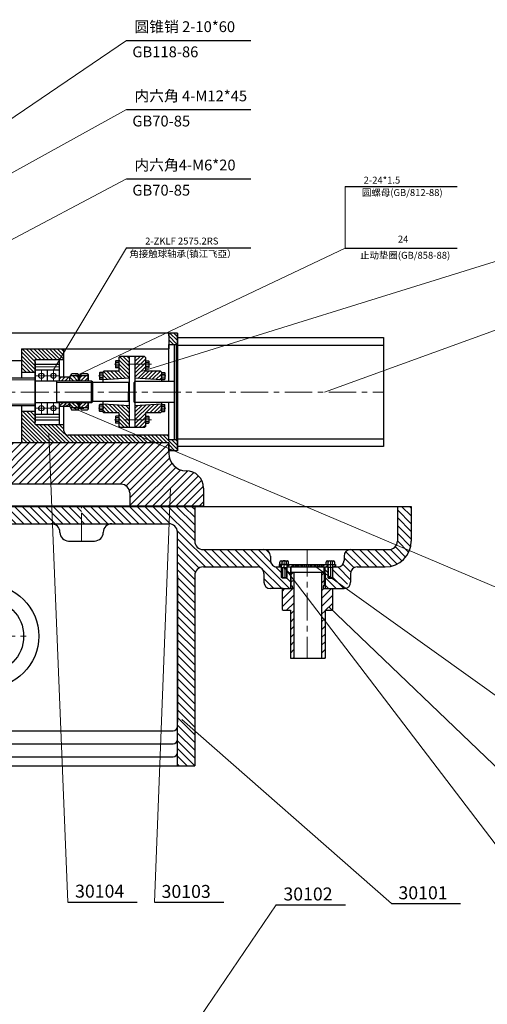
# Model space of a CAD drawing. Units: millimetres. Extents: x -15974 to -10490, y 2252 to 6169.
# Drawn here: x -12217 to -11677, y 3819 to 4956 of the extents above; entities that cross this region are included whole.
import ezdxf

# ---------------------------------------------------------------- set-up
doc = ezdxf.new("R2010")
doc.units = ezdxf.units.MM
doc.linetypes.add('ACAD_ISO05W100', pattern=[33, 24, -3, 0, -3, 0, -3])
doc.linetypes.add('CENTER', pattern=[50.8, 31.75, -6.35, 6.35, -6.35])
for name, color, linetype in [('6', 6, 'ACAD_ISO05W100'), ('图层1', 7, 'Continuous'), ('图层5', 4, 'Continuous')]:
    doc.layers.add(name, color=color, linetype=linetype)
doc.layers.add('图层2', color=1, linetype='CENTER', lineweight=20)
doc.layers.add('图层3', color=3, linetype='Continuous', lineweight=20)
pattern_1 = [(45, (-21929.66, -10231.612), (-4.490128, 4.490128), [])]

msp = doc.modelspace()

# ---------------------------------------------------------------- hatches: boundary and pattern name
at = {"layer": '6'}
h = msp.add_hatch(dxfattribs=at)
h.set_pattern_fill('ANSI31', color=256, scale=2, angle=90, style=0)
h.set_pattern_definition([(135, (-1954.4886, -935.31), (-4.490128, -4.490128), [])])
edge = h.paths.add_edge_path()
edge.add_line((-12466.661, 4104.568), (-12466.661, 4117.213))
edge.add_arc((-12474.661, 4117.213), 8, 0, 49.398705)
edge.add_line((-12469.454, 4123.287), (-12495.867, 4128.498))
edge.add_arc((-12490.661, 4134.572), 8, 180, 229.398705, ccw=False)
edge.add_line((-12498.661, 4134.572), (-12498.661, 4363.951))
edge.add_arc((-12488.661, 4363.951), 10, 90, 180, ccw=False)
edge.add_line((-12488.661, 4373.951), (-12465.286, 4373.951))
edge.add_line((-12465.286, 4373.951), (-12465.286, 4393.951))
edge.add_line((-12465.286, 4393.951), (-12795.031, 4393.951))
edge.add_spline(control_points=[(-12795.031, 4393.951), (-12792.37, 4390.299), (-12786.523, 4382.276), (-12795.245, 4376.887), (-12799.997, 4373.951)], knot_values=[0, 0, 0, 0, 11.53319098, 25.33956355, 25.33956355, 25.33956355, 25.33956355], degree=3, periodic=0)
edge.add_line((-12799.997, 4373.951), (-12524.661, 4373.951))
edge.add_arc((-12524.661, 4363.951), 10, 0, 90, ccw=False)
edge.add_line((-12514.661, 4363.951), (-12514.661, 4134.572))
edge.add_arc((-12522.661, 4134.572), 8, -49.398705, 0, ccw=False)
edge.add_line((-12517.454, 4128.498), (-12543.867, 4123.287))
edge.add_arc((-12538.661, 4117.213), 8, 130.601295, 180)
edge.add_line((-12546.661, 4117.213), (-12546.661, 4104.568))
edge.add_line((-12546.661, 4104.568), (-12466.661, 4104.568))
h.paths.add_polyline_path([(-12145.286, 4373.951), (-12145.286, 4393.951), (-12465.286, 4393.951), (-12465.286, 4373.951), (-12430.286, 4373.951)])
h.paths.add_polyline_path([(-12786.915, 4365.451), (-12786.915, 4382.451), (-12774.165, 4382.451), (-12774.165, 4365.451)], flags=25)
h.paths.add_polyline_path([(-12514.452, 4288.876), (-12498.869, 4288.876), (-12498.869, 4276.126), (-12514.452, 4276.126)], flags=24)
h = msp.add_hatch(dxfattribs=at)
h.set_pattern_fill('ANSI31', color=256, scale=2, angle=90, style=0)
h.paths.add_polyline_path([(-12014.661, 4393.951), (-12145.286, 4393.951), (-12145.286, 4373.951), (-12110.286, 4373.951), (-12044.661, 4373.951, -0.41425932), (-12034.661, 4363.949), (-12034.665, 4313.951), (-12034.661, 4313.951), (-12034.661, 4144.572), (-12034.678, 4144.572), (-12034.682, 4093.955), (-12014.661, 4093.947), (-12014.661, 4313.951, -0.41421356), (-12004.661, 4323.951), (-11942.161, 4323.951, -0.41421356), (-11934.661, 4316.451), (-11934.661, 4306.451, 0.41421356), (-11927.161, 4298.951), (-11912.661, 4298.951), (-11904.161, 4298.951), (-11904.161, 4316.951), (-11904.161, 4323.951), (-11908.319, 4323.951), (-11908.319, 4311.951), (-11909.319, 4310.951), (-11913.319, 4310.951), (-11914.319, 4311.951), (-11914.319, 4323.951), (-11919.661, 4323.951, -0.41421356), (-11927.161, 4331.451), (-11927.161, 4336.451, 0.41421356), (-11934.661, 4343.951), (-12004.661, 4343.951, -0.41421356), (-12014.661, 4353.951)])
h.paths.add_polyline_path([(-11801.251, 4343.951), (-11834.661, 4343.951, 0.41421356), (-11842.161, 4336.451), (-11842.161, 4331.451, -0.41421356), (-11849.661, 4323.951), (-11855.003, 4323.951), (-11855.003, 4311.951), (-11856.003, 4310.951), (-11860.003, 4310.951), (-11861.003, 4311.951), (-11861.003, 4323.951), (-11864.161, 4323.951), (-11864.161, 4316.951), (-11864.161, 4298.951), (-11856.661, 4298.951), (-11843.082, 4298.951), (-11834.661, 4308.01), (-11834.661, 4316.451, -0.41421356), (-11827.161, 4323.951), (-11819.842, 4323.951)])
h.paths.add_polyline_path([(-11764.661, 4353.951), (-11764.661, 4383.313), (-11780.661, 4366.101), (-11780.661, 4353.951, -0.41421356), (-11790.661, 4343.951), (-11801.251, 4343.951), (-11819.842, 4323.951), (-11794.661, 4323.951, 0.41421356)])
h.paths.add_polyline_path([(-11764.661, 4393.951), (-11780.661, 4393.951), (-11780.661, 4366.101), (-11764.661, 4383.313)])
at = {"layer": '图层3'}
h = msp.add_hatch(dxfattribs=at)
h.set_pattern_fill('ANSI31', color=256, angle=90, style=0)
h.paths.add_polyline_path([(-12214.753, 4553.559), (-12187.273, 4576.15), (-12214.753, 4576.15)])
h.paths.add_polyline_path([(-12198.753, 4548.676), (-12198.753, 4563.65), (-12165.753, 4563.65), (-12165.753, 4576.15), (-12187.273, 4576.15), (-12214.753, 4553.559), (-12214.753, 4548.688)])
h.paths.add_polyline_path([(-12198.753, 4488.65), (-12198.753, 4503.624), (-12214.753, 4503.611), (-12214.753, 4467.281), (-12044.653, 4467.281), (-12044.653, 4458.15), (-12034.653, 4458.15), (-12034.653, 4463.15), (-12034.653, 4470.15), (-12035.653, 4471.15), (-12044.653, 4471.15), (-12044.653, 4476.15), (-12136.616, 4476.15), (-12160.753, 4476.15, -0.41421356), (-12165.753, 4481.15), (-12165.753, 4488.65), (-12170.753, 4488.65)])
h.paths.add_polyline_path([(-12035.653, 4581.15), (-12034.653, 4582.15), (-12034.653, 4589.15), (-12034.653, 4594.15), (-12044.653, 4594.15), (-12044.653, 4591.15), (-12044.653, 4581.15)])
h = msp.add_hatch(dxfattribs=at)
h.set_pattern_fill('ANSI31', color=256, angle=90, style=0)
h.paths.add_polyline_path([(-12090.253, 4567.15), (-12101.253, 4567.15), (-12102.253, 4566.15), (-12102.253, 4550.15), (-12119.753, 4550.15), (-12120.753, 4549.15), (-12120.753, 4540.15), (-12090.253, 4542.15)])
h.paths.add_polyline_path([(-12090.253, 4510.15), (-12120.753, 4512.15), (-12120.753, 4503.15), (-12119.753, 4502.15), (-12102.253, 4502.15), (-12102.253, 4486.15), (-12101.253, 4485.15), (-12090.253, 4485.15)])
h = msp.add_hatch(dxfattribs=at)
h.set_pattern_fill('ANSI31', color=256, style=0)
h.paths.add_polyline_path([(-12071.653, 4566.15), (-12072.653, 4567.15), (-12083.653, 4567.15), (-12083.653, 4558.15), (-12071.653, 4558.15)])
h.paths.add_polyline_path([(-12071.653, 4558.15), (-12072.718, 4558.15), (-12083.653, 4558.15), (-12083.653, 4542.15), (-12053.153, 4540.15), (-12053.153, 4549.15), (-12054.153, 4550.15), (-12071.653, 4550.15)])
h.paths.add_polyline_path([(-12053.153, 4512.15), (-12083.653, 4510.15), (-12083.653, 4494.15), (-12071.653, 4494.15), (-12071.653, 4502.15), (-12054.153, 4502.15), (-12053.153, 4503.15)])
h.paths.add_polyline_path([(-12071.653, 4494.15), (-12072.718, 4494.15), (-12083.653, 4494.15), (-12083.653, 4485.15), (-12072.653, 4485.15), (-12071.653, 4486.15)])
h = msp.add_hatch(dxfattribs=at)
h.set_pattern_fill('ANSI31', color=256, style=0)
h.paths.add_polyline_path([(-12170.753, 4543.313), (-12170.753, 4538.813), (-12158.752, 4538.813), (-12158.752, 4543.313)])
h.paths.add_polyline_path([(-12158.752, 4513.813), (-12170.753, 4513.813), (-12170.753, 4509.313), (-12158.752, 4509.313)])
h.paths.add_polyline_path([(-12137.752, 4544.813), (-12146.886, 4544.813), (-12147.752, 4543.313), (-12147.752, 4538.813), (-12137.752, 4538.813)])
h.paths.add_polyline_path([(-12137.752, 4513.813), (-12147.752, 4513.813), (-12147.752, 4509.313), (-12146.886, 4507.813), (-12137.752, 4507.813)])
h = msp.add_hatch(dxfattribs=at)
h.set_pattern_fill('ANSI31', color=256, angle=90, style=0)
h.paths.add_polyline_path([(-12148.752, 4544.813), (-12157.886, 4544.813), (-12158.752, 4543.313), (-12158.752, 4538.813), (-12148.752, 4538.813)])
h.paths.add_polyline_path([(-12148.752, 4513.813), (-12158.752, 4513.813), (-12158.752, 4509.313), (-12157.886, 4507.813), (-12148.752, 4507.813)])
h = msp.add_hatch(dxfattribs=at)
h.set_pattern_fill('ANSI31', color=256, style=0)
h.paths.add_polyline_path([(-11914.319, 4326.951), (-11916.319, 4326.951), (-11917.161, 4326.951), (-11917.161, 4323.951), (-11914.319, 4323.951)])
h.paths.add_polyline_path([(-11901.161, 4326.951), (-11906.302, 4326.951), (-11908.319, 4324.232), (-11908.319, 4323.951), (-11901.161, 4323.951)])
h.paths.add_polyline_path([(-11896.161, 4326.951), (-11898.161, 4326.951), (-11898.161, 4323.951), (-11896.161, 4323.951)])
h.paths.add_polyline_path([(-11891.161, 4326.951), (-11893.161, 4326.951), (-11893.161, 4323.951), (-11891.161, 4323.951)])
h.paths.add_polyline_path([(-11886.161, 4326.951), (-11888.161, 4326.951), (-11888.161, 4323.951), (-11886.161, 4323.951)])
h.paths.add_polyline_path([(-11881.161, 4326.951), (-11883.161, 4326.951), (-11883.161, 4323.951), (-11881.161, 4323.951)])
h.paths.add_polyline_path([(-11876.161, 4326.951), (-11878.161, 4326.951), (-11878.161, 4323.951), (-11876.161, 4323.951)])
h.paths.add_polyline_path([(-11871.161, 4326.951), (-11873.161, 4326.951), (-11873.161, 4323.951), (-11871.161, 4323.951)])
h.paths.add_polyline_path([(-11861.003, 4326.951), (-11868.161, 4326.951), (-11868.161, 4323.951), (-11861.003, 4323.951)])
h.paths.add_polyline_path([(-11852.161, 4326.951), (-11855.003, 4326.951), (-11855.003, 4323.951), (-11852.161, 4323.951)])
h = msp.add_hatch(dxfattribs=at)
h.set_pattern_fill('ANSI31', color=256, scale=2, style=0)
h.paths.add_polyline_path([(-11900.161, 4317.951), (-11903.161, 4317.951), (-11903.161, 4301.951), (-11902.161, 4301.951), (-11902.161, 4298.951), (-11912.661, 4298.951), (-11913.661, 4297.951), (-11913.661, 4274.951), (-11912.661, 4273.951), (-11904.161, 4273.951), (-11904.161, 4218.596), (-11900.161, 4218.596)])
h.paths.add_polyline_path([(-11855.661, 4297.951), (-11856.661, 4298.951), (-11866.161, 4298.951), (-11866.161, 4301.951), (-11865.161, 4301.951), (-11865.161, 4317.951), (-11868.161, 4317.951), (-11868.161, 4218.596), (-11864.161, 4218.596), (-11864.161, 4273.951), (-11856.661, 4273.951), (-11855.661, 4274.951)])
at = {"layer": '图层5'}
h = msp.add_hatch(dxfattribs=at)
h.set_pattern_fill('ANSI31', color=256, scale=2, style=0)
h.set_pattern_definition(pattern_1)
h.paths.add_polyline_path([(-12099.653, 4419.576), (-12044.653, 4467.281), (-12244.653, 4467.281), (-12244.653, 4459.576, -0.41421356), (-12254.653, 4449.576), (-12794.53, 4449.576, -0.41421356), (-12804.53, 4459.576), (-12804.53, 4467.281), (-12904.53, 4467.281), (-12904.53, 4459.576, -0.41421356), (-12914.53, 4449.576), (-13024.53, 4449.576, -0.41421356), (-13034.53, 4459.576), (-13034.53, 4589.576), (-13034.53, 4594.576), (-13099.53, 4594.576), (-13099.53, 4576.576), (-13064.53, 4576.576, -0.41421356), (-13049.53, 4561.576), (-13049.53, 4429.576), (-13049.53, 4394.576), (-13033.987, 4394.576), (-13033.987, 4409.576, -0.41421356), (-13023.987, 4419.576)])
h = msp.add_hatch(dxfattribs=at)
h.set_pattern_fill('ANSI31', color=256, scale=2, style=0)
h.set_pattern_definition(pattern_1)
h.paths.add_polyline_path([(-12004.653, 4415.201, 0.41421356), (-12024.653, 4435.201, -0.41421356), (-12044.653, 4455.201), (-12044.653, 4467.281), (-12099.653, 4419.576, -0.41421356), (-12089.653, 4409.576), (-12089.653, 4394.576), (-12004.653, 4394.576)])

# ---------------------------------------------------------------- linework, layer by layer
at = {"layer": '图层1'}
for p, q in [((-12093.302, 4932.452), (-11949.897, 4932.452)), ((-12093.302, 4852.452), (-11949.897, 4852.452)), ((-12093.302, 4772.586), (-11949.897, 4772.586)), ((-11840.918, 4763.522), (-11711.735, 4763.522)), ((-12093.302, 4692.586), (-11949.897, 4692.586)), ((-11840.918, 4692.35), (-11711.735, 4692.35)), ((-12314.653, 4594.576), (-12044.653, 4594.576)), ((-12044.653, 4594.576), (-12044.653, 4576.15)), ((-12034.653, 4594.15), (-12044.653, 4594.15)), ((-12034.653, 4594.15), (-12044.653, 4594.15)), ((-12044.653, 4591.15), (-12044.653, 4594.15)), ((-12044.653, 4591.15), (-12044.653, 4576.15)), ((-12034.653, 4594.15), (-12034.653, 4458.15)), ((-12034.653, 4458.15), (-12034.653, 4594.15)), ((-12034.653, 4589.15), (-12034.653, 4594.15)), ((-12034.653, 4589.15), (-12034.653, 4594.15)), ((-12034.653, 4589.15), (-12034.653, 4594.15)), ((-12034.653, 4589.15), (-12034.653, 4594.15)), ((-12034.653, 4589.15), (-12034.653, 4594.15)), ((-12034.653, 4589.15), (-12034.653, 4594.15)), ((-12034.653, 4589.15), (-12034.653, 4594.15)), ((-12034.653, 4589.15), (-12034.653, 4594.15)), ((-12034.653, 4589.15), (-12034.653, 4594.15)), ((-12034.653, 4589.15), (-12034.653, 4594.15)), ((-12034.653, 4463.15), (-12034.653, 4589.15)), ((-12034.653, 4463.15), (-12034.653, 4589.15)), ((-12034.653, 4589.15), (-12034.653, 4463.15)), ((-12034.653, 4589.15), (-12034.653, 4463.15)), ((-12034.653, 4463.15), (-12034.653, 4589.15)), ((-12034.653, 4463.15), (-12034.653, 4589.15)), ((-12034.653, 4589.15), (-11796.653, 4589.15)), ((-11796.653, 4589.15), (-11796.653, 4463.15)), ((-12214.753, 4576.15), (-12214.753, 4542.15)), ((-12214.753, 4576.15), (-12044.653, 4576.15)), ((-12165.753, 4543.313), (-12165.753, 4576.15)), ((-12044.653, 4538.15), (-12044.653, 4581.15)), ((-12044.653, 4581.15), (-12035.653, 4581.15)), ((-12038.153, 4471.15), (-12038.153, 4581.15)), ((-12034.653, 4582.15), (-12035.653, 4581.15)), ((-12035.653, 4471.15), (-12035.653, 4581.15)), ((-12034.653, 4580.15), (-11796.653, 4580.15)), ((-12198.753, 4488.65), (-12198.753, 4563.65)), ((-12198.753, 4563.65), (-12165.753, 4563.65)), ((-12198.753, 4538.65), (-12198.753, 4563.65)), ((-12198.753, 4563.65), (-12170.753, 4563.65)), ((-12170.753, 4538.813), (-12170.753, 4563.65)), ((-12101.253, 4567.15), (-12102.253, 4566.15)), ((-12102.253, 4566.15), (-12102.253, 4550.15)), ((-12072.653, 4567.15), (-12101.253, 4567.15)), ((-12090.253, 4567.15), (-12090.253, 4485.15)), ((-12083.653, 4567.15), (-12083.653, 4485.15)), ((-12072.653, 4567.15), (-12071.653, 4566.15)), ((-12071.653, 4566.15), (-12071.653, 4550.15)), ((-12494.009, 4562.576), (-12214.753, 4562.576)), ((-12198.753, 4561.15), (-12198.753, 4538.688)), ((-12198.753, 4558.4), (-12170.753, 4558.4)), ((-12198.753, 4551.9), (-12170.753, 4551.9)), ((-12184.753, 4538.813), (-12184.753, 4551.9)), ((-12105.753, 4562.15), (-12106.253, 4561.65)), ((-12106.253, 4561.65), (-12106.253, 4554.65)), ((-12102.253, 4560.15), (-12106.253, 4560.15)), ((-12102.253, 4556.15), (-12106.253, 4556.15)), ((-12105.753, 4554.15), (-12106.253, 4554.65)), ((-12102.253, 4562.15), (-12105.753, 4562.15)), ((-12102.253, 4554.15), (-12105.753, 4554.15)), ((-12071.653, 4562.15), (-12068.153, 4562.15)), ((-12071.653, 4560.15), (-12067.653, 4560.15)), ((-12071.653, 4556.15), (-12067.653, 4556.15)), ((-12071.653, 4554.15), (-12068.153, 4554.15)), ((-12068.153, 4562.15), (-12067.653, 4561.65)), ((-12068.153, 4554.15), (-12067.653, 4554.65)), ((-12067.653, 4561.65), (-12067.653, 4554.65)), ((-12198.753, 4542.15), (-12825.43, 4542.419)), ((-12198.753, 4548.676), (-12214.753, 4548.688)), ((-12158.752, 4543.313), (-12170.753, 4543.313)), ((-12158.752, 4543.313), (-12156.442, 4547.313)), ((-12158.752, 4543.313), (-12156.442, 4547.313)), ((-12158.752, 4538.813), (-12158.752, 4543.313)), ((-12148.752, 4544.813), (-12157.886, 4544.813)), ((-12148.752, 4544.813), (-12157.886, 4544.813)), ((-12149.752, 4547.313), (-12156.442, 4547.313)), ((-12149.752, 4547.313), (-12156.442, 4547.313)), ((-12152.648, 4545.313), (-12152.648, 4544.813)), ((-12147.752, 4545.313), (-12152.648, 4545.313)), ((-12149.752, 4547.313), (-12148.752, 4546.313)), ((-12148.752, 4546.313), (-12149.752, 4547.313)), ((-12148.752, 4546.313), (-12148.752, 4545.313)), ((-12148.752, 4538.813), (-12148.752, 4546.313)), ((-12148.752, 4545.313), (-12142.856, 4545.313)), ((-12148.752, 4544.813), (-12148.752, 4538.813)), ((-12147.752, 4543.313), (-12145.442, 4547.313)), ((-12147.752, 4545.313), (-12147.752, 4538.813)), ((-12147.752, 4543.313), (-12146.886, 4544.813)), ((-12147.752, 4544.813), (-12147.752, 4538.813)), ((-12137.752, 4544.813), (-12147.752, 4544.813)), ((-12147.752, 4538.813), (-12147.752, 4543.313)), ((-12137.752, 4544.813), (-12146.886, 4544.813)), ((-12146.597, 4545.313), (-12145.442, 4547.313)), ((-12138.752, 4547.313), (-12145.442, 4547.313)), ((-12138.752, 4547.313), (-12145.442, 4547.313)), ((-12142.856, 4545.313), (-12142.856, 4544.813)), ((-12138.752, 4547.313), (-12137.752, 4546.313)), ((-12137.752, 4546.313), (-12138.752, 4547.313)), ((-12137.752, 4546.313), (-12137.752, 4538.813)), ((-12137.752, 4538.813), (-12137.752, 4546.313)), ((-12124.253, 4548.65), (-12124.753, 4548.15)), ((-12124.753, 4548.15), (-12124.753, 4541.15)), ((-12120.753, 4546.65), (-12124.753, 4546.65)), ((-12120.753, 4542.65), (-12124.753, 4542.65)), ((-12124.253, 4540.65), (-12124.753, 4541.15)), ((-12120.753, 4548.65), (-12124.253, 4548.65)), ((-12120.753, 4540.65), (-12124.253, 4540.65)), ((-12119.753, 4550.15), (-12120.753, 4549.15)), ((-12120.753, 4549.15), (-12120.753, 4537.15)), ((-12090.253, 4542.15), (-12120.753, 4540.15)), ((-12102.253, 4550.15), (-12119.753, 4550.15)), ((-12053.153, 4540.15), (-12083.653, 4542.15)), ((-12054.153, 4550.15), (-12071.653, 4550.15)), ((-12054.153, 4550.15), (-12053.153, 4549.15)), ((-12053.153, 4549.15), (-12053.153, 4538.15)), ((-12053.153, 4548.65), (-12049.653, 4548.65)), ((-12053.153, 4546.65), (-12049.153, 4546.65)), ((-12053.153, 4542.65), (-12049.153, 4542.65)), ((-12053.153, 4540.65), (-12049.653, 4540.65)), ((-12049.653, 4548.65), (-12049.153, 4548.15)), ((-12049.653, 4540.65), (-12049.153, 4541.15)), ((-12049.153, 4548.15), (-12049.153, 4541.15)), ((-12133.752, 4538.813), (-12198.753, 4538.813)), ((-12198.753, 4538.65), (-12198.753, 4513.65)), ((-12173.753, 4513.813), (-12173.753, 4538.813)), ((-12133.752, 4538.813), (-12133.752, 4513.813)), ((-12133.752, 4513.813), (-12133.752, 4538.813)), ((-12133.752, 4538.813), (-12132.752, 4537.813)), ((-12132.752, 4537.813), (-12133.752, 4538.813)), ((-12132.752, 4537.813), (-12132.752, 4514.813)), ((-12132.752, 4514.813), (-12132.752, 4537.813)), ((-12091.253, 4537.15), (-12132.752, 4537.313)), ((-12091.253, 4537.15), (-12091.34, 4515.15)), ((-12091.253, 4537.15), (-12090.253, 4536.15)), ((-12083.653, 4538.15), (-12084.653, 4537.15)), ((-12084.653, 4515.15), (-12084.653, 4537.15)), ((-12083.653, 4538.15), (-12083.653, 4514.15)), ((-12038.153, 4538.15), (-12083.653, 4538.15)), ((-12198.753, 4510.15), (-12825.43, 4510.419)), ((-12214.753, 4510.156), (-12214.753, 4467.281)), ((-12133.752, 4513.813), (-12198.753, 4513.813)), ((-12198.753, 4513.688), (-12198.753, 4491.15)), ((-12198.753, 4513.688), (-12198.753, 4513.65)), ((-12198.753, 4513.65), (-12198.753, 4500.15)), ((-12198.753, 4488.65), (-12198.753, 4513.65)), ((-12184.753, 4500.4), (-12184.753, 4513.65)), ((-12170.753, 4488.65), (-12170.753, 4513.813)), ((-12158.752, 4509.313), (-12170.753, 4509.313)), ((-12165.753, 4481.15), (-12165.753, 4509.313)), ((-12158.752, 4509.313), (-12158.752, 4513.813)), ((-12158.752, 4509.313), (-12156.442, 4505.313)), ((-12158.752, 4509.313), (-12156.442, 4505.313)), ((-12148.752, 4507.813), (-12157.886, 4507.813)), ((-12148.752, 4507.813), (-12157.886, 4507.813)), ((-12152.648, 4507.313), (-12152.648, 4507.813)), ((-12147.752, 4507.313), (-12152.648, 4507.313)), ((-12148.752, 4506.313), (-12149.752, 4505.313)), ((-12149.752, 4505.313), (-12148.752, 4506.313)), ((-12148.752, 4513.813), (-12148.752, 4506.313)), ((-12148.752, 4507.813), (-12148.752, 4513.813)), ((-12148.752, 4507.313), (-12142.856, 4507.313)), ((-12148.752, 4506.313), (-12148.752, 4507.313)), ((-12147.752, 4507.813), (-12147.752, 4513.813)), ((-12147.752, 4513.813), (-12147.752, 4509.313)), ((-12147.752, 4507.313), (-12147.752, 4513.813)), ((-12147.752, 4509.313), (-12146.886, 4507.813)), ((-12147.752, 4509.313), (-12145.442, 4505.313)), ((-12137.752, 4507.813), (-12147.752, 4507.813)), ((-12137.752, 4507.813), (-12146.886, 4507.813)), ((-12146.597, 4507.313), (-12145.442, 4505.313)), ((-12142.856, 4507.313), (-12142.856, 4507.813)), ((-12137.752, 4506.313), (-12138.752, 4505.313)), ((-12138.752, 4505.313), (-12137.752, 4506.313)), ((-12137.752, 4513.813), (-12137.752, 4506.313)), ((-12137.752, 4506.313), (-12137.752, 4513.813)), ((-12132.752, 4514.813), (-12133.752, 4513.813)), ((-12133.752, 4513.813), (-12132.752, 4514.813)), ((-12091.253, 4515.15), (-12132.752, 4515.313)), ((-12124.253, 4511.65), (-12124.753, 4511.15)), ((-12124.753, 4504.15), (-12124.753, 4511.15)), ((-12120.753, 4509.65), (-12124.753, 4509.65)), ((-12120.753, 4511.65), (-12124.253, 4511.65)), ((-12120.753, 4515.15), (-12120.753, 4503.15)), ((-12090.253, 4510.15), (-12120.753, 4512.15)), ((-12090.253, 4516.15), (-12091.253, 4515.15)), ((-12083.653, 4514.15), (-12084.653, 4515.15)), ((-12038.153, 4514.15), (-12083.653, 4514.15)), ((-12053.153, 4512.15), (-12083.653, 4510.15)), ((-12053.153, 4514.15), (-12053.153, 4503.15)), ((-12053.153, 4511.65), (-12049.653, 4511.65)), ((-12053.153, 4509.65), (-12049.153, 4509.65)), ((-12049.653, 4511.65), (-12049.153, 4511.15)), ((-12049.153, 4504.15), (-12049.153, 4511.15)), ((-12044.653, 4471.15), (-12044.653, 4514.15)), ((-12198.753, 4503.624), (-12214.753, 4503.611)), ((-12198.753, 4500.4), (-12170.753, 4500.4)), ((-12149.752, 4505.313), (-12156.442, 4505.313)), ((-12149.752, 4505.313), (-12156.442, 4505.313)), ((-12138.752, 4505.313), (-12145.442, 4505.313)), ((-12138.752, 4505.313), (-12145.442, 4505.313)), ((-12120.753, 4505.65), (-12124.753, 4505.65)), ((-12124.253, 4503.65), (-12124.753, 4504.15)), ((-12120.753, 4503.65), (-12124.253, 4503.65)), ((-12119.753, 4502.15), (-12120.753, 4503.15)), ((-12102.253, 4502.15), (-12119.753, 4502.15)), ((-12105.753, 4498.15), (-12106.253, 4497.65)), ((-12106.253, 4497.65), (-12106.253, 4490.65)), ((-12102.253, 4496.15), (-12106.253, 4496.15)), ((-12102.253, 4498.15), (-12105.753, 4498.15)), ((-12102.253, 4502.15), (-12102.253, 4486.15)), ((-12071.653, 4502.15), (-12071.653, 4486.15)), ((-12054.153, 4502.15), (-12071.653, 4502.15)), ((-12071.653, 4498.15), (-12068.153, 4498.15)), ((-12071.653, 4496.15), (-12067.653, 4496.15)), ((-12068.153, 4498.15), (-12067.653, 4497.65)), ((-12067.653, 4497.65), (-12067.653, 4490.65)), ((-12053.153, 4503.15), (-12054.153, 4502.15)), ((-12053.153, 4505.65), (-12049.153, 4505.65)), ((-12053.153, 4503.65), (-12049.653, 4503.65)), ((-12049.653, 4503.65), (-12049.153, 4504.15)), ((-12198.753, 4493.9), (-12170.753, 4493.9)), ((-12198.753, 4488.65), (-12170.753, 4488.65)), ((-12198.753, 4488.65), (-12170.753, 4488.65)), ((-12170.753, 4488.65), (-12165.753, 4488.65)), ((-12102.253, 4492.15), (-12106.253, 4492.15)), ((-12105.753, 4490.15), (-12106.253, 4490.65)), ((-12102.253, 4490.15), (-12105.753, 4490.15)), ((-12101.253, 4485.15), (-12102.253, 4486.15)), ((-12072.653, 4485.15), (-12101.253, 4485.15)), ((-12071.653, 4486.15), (-12072.653, 4485.15)), ((-12071.653, 4492.15), (-12067.653, 4492.15)), ((-12071.653, 4490.15), (-12068.153, 4490.15)), ((-12068.153, 4490.15), (-12067.653, 4490.65)), ((-12044.653, 4476.15), (-12160.753, 4476.15)), ((-12044.653, 4476.15), (-12136.616, 4476.15)), ((-12034.653, 4472.15), (-11796.653, 4472.15)), ((-12044.653, 4467.281), (-12244.653, 4467.281)), ((-12044.653, 4471.15), (-12035.653, 4471.15)), ((-12044.653, 4467.281), (-12044.653, 4455.201)), ((-12044.653, 4458.15), (-12044.653, 4467.281)), ((-12034.653, 4470.15), (-12035.653, 4471.15)), ((-11796.653, 4463.15), (-12034.653, 4463.15)), ((-12034.653, 4463.15), (-12034.653, 4458.15)), ((-12034.653, 4463.15), (-12034.653, 4458.15)), ((-12034.653, 4463.15), (-12034.653, 4458.15)), ((-12034.653, 4463.15), (-12034.653, 4458.15)), ((-12034.653, 4463.15), (-12034.653, 4458.15)), ((-12034.653, 4463.15), (-12034.653, 4458.15)), ((-12034.653, 4463.15), (-12034.653, 4458.15)), ((-12034.653, 4463.15), (-12034.653, 4458.15)), ((-12034.653, 4463.15), (-12034.653, 4458.15)), ((-12034.653, 4463.15), (-12034.653, 4458.15)), ((-12125.654, 4449.581), (-12125.654, 4449.581)), ((-12034.653, 4458.15), (-12044.653, 4458.15)), ((-12024.653, 4435.201), (-12024.653, 4435.201)), ((-12099.653, 4419.576), (-13023.987, 4419.576)), ((-12004.653, 4415.201), (-12004.653, 4394.576)), ((-12089.653, 4409.576), (-12089.653, 4394.576)), ((-13474.661, 4394.576), (-12004.653, 4394.576)), ((-13474.661, 4393.951), (-11764.661, 4393.951)), ((-12014.661, 4393.951), (-12014.661, 4353.951)), ((-11780.661, 4393.951), (-11780.661, 4353.951)), ((-11764.661, 4393.951), (-11764.661, 4353.951)), ((-12488.661, 4373.951), (-12044.661, 4373.951)), ((-12180.286, 4373.951), (-12110.286, 4373.951)), ((-12034.682, 4093.955), (-12034.661, 4363.951)), ((-12160.286, 4353.951), (-12130.286, 4353.951)), ((-12004.661, 4343.951), (-11934.661, 4343.951)), ((-11934.661, 4343.951), (-11834.661, 4343.951)), ((-11927.161, 4336.451), (-11927.161, 4331.451)), ((-11842.161, 4336.451), (-11842.161, 4331.451)), ((-11834.661, 4343.951), (-11790.661, 4343.951)), ((-11917.161, 4326.951), (-11917.161, 4323.951)), ((-11917.161, 4326.951), (-11852.161, 4326.951)), ((-11916.319, 4326.951), (-11916.319, 4329.451)), ((-11906.003, 4326.951), (-11916.319, 4326.951)), ((-11914.946, 4330.945), (-11914.819, 4330.945)), ((-11914.819, 4330.945), (-11907.819, 4330.945)), ((-11914.319, 4311.951), (-11914.319, 4326.951)), ((-11913.819, 4326.951), (-11913.819, 4329.945)), ((-11910.319, 4330.951), (-11912.319, 4330.951)), ((-11911.319, 4326.951), (-11908.319, 4326.951)), ((-11908.819, 4326.951), (-11908.819, 4329.945)), ((-11908.319, 4326.951), (-11908.319, 4311.951)), ((-11907.692, 4330.945), (-11907.819, 4330.945)), ((-11906.319, 4326.951), (-11906.319, 4329.451)), ((-11901.161, 4326.951), (-11901.161, 4323.951)), ((-11898.161, 4326.951), (-11898.161, 4323.951)), ((-11896.161, 4326.951), (-11896.161, 4323.951)), ((-11893.161, 4326.951), (-11893.161, 4323.951)), ((-11891.161, 4326.951), (-11891.161, 4323.951)), ((-11888.161, 4326.951), (-11888.161, 4323.951)), ((-11886.161, 4326.951), (-11886.161, 4323.951)), ((-11883.161, 4326.951), (-11883.161, 4323.951)), ((-11881.161, 4326.951), (-11881.161, 4323.951)), ((-11878.161, 4326.951), (-11878.161, 4323.951)), ((-11876.161, 4326.951), (-11876.161, 4323.951)), ((-11873.161, 4326.951), (-11873.161, 4323.951)), ((-11871.161, 4326.951), (-11871.161, 4323.951)), ((-11868.161, 4326.951), (-11868.161, 4323.951)), ((-11863.003, 4326.951), (-11863.003, 4329.451)), ((-11861.503, 4330.951), (-11854.503, 4330.945)), ((-11861.003, 4326.951), (-11861.003, 4311.951)), ((-11860.503, 4326.951), (-11860.503, 4329.945)), ((-11855.503, 4326.951), (-11855.503, 4329.945)), ((-11855.003, 4311.951), (-11855.003, 4326.951)), ((-11853.003, 4326.951), (-11853.003, 4329.451)), ((-11852.161, 4326.951), (-11852.161, 4323.951)), ((-12034.661, 4313.951), (-12034.661, 4144.572)), ((-12014.661, 4313.951), (-12014.661, 4093.947)), ((-12004.661, 4323.951), (-11942.161, 4323.951)), ((-11934.661, 4316.451), (-11934.661, 4306.451)), ((-11919.661, 4323.951), (-11914.319, 4323.951)), ((-11914.451, 4323.16), (-11908.319, 4323.16)), ((-11908.319, 4323.951), (-11861.003, 4323.951)), ((-11904.161, 4316.951), (-11903.161, 4317.951)), ((-11904.161, 4316.951), (-11904.161, 4298.951)), ((-11903.161, 4317.951), (-11903.161, 4323.951)), ((-11903.161, 4317.951), (-11865.161, 4317.951)), ((-11900.161, 4317.951), (-11900.161, 4218.596)), ((-11868.161, 4317.951), (-11868.161, 4218.596)), ((-11865.161, 4317.951), (-11865.161, 4323.951)), ((-11865.161, 4317.951), (-11864.161, 4316.951)), ((-11864.161, 4316.951), (-11864.161, 4298.951)), ((-11854.87, 4323.16), (-11861.003, 4323.16)), ((-11855.003, 4323.951), (-11849.661, 4323.951)), ((-11834.661, 4316.451), (-11834.661, 4306.451)), ((-11827.161, 4323.951), (-11794.661, 4323.951)), ((-11913.319, 4310.951), (-11914.319, 4311.951)), ((-11909.319, 4310.951), (-11913.319, 4310.951)), ((-11911.319, 4311.951), (-11908.319, 4311.951)), ((-11909.319, 4310.951), (-11908.319, 4311.951)), ((-11904.161, 4301.951), (-11902.161, 4301.951)), ((-11902.161, 4301.951), (-11902.161, 4298.951)), ((-11864.161, 4301.951), (-11866.161, 4301.951)), ((-11866.161, 4301.951), (-11866.161, 4298.951)), ((-11860.003, 4310.951), (-11861.003, 4311.951)), ((-11858.003, 4311.951), (-11861.003, 4311.951)), ((-11860.003, 4310.951), (-11856.003, 4310.951)), ((-11856.003, 4310.951), (-11855.003, 4311.951)), ((-11912.661, 4298.951), (-11927.161, 4298.951)), ((-11913.661, 4297.951), (-11912.661, 4298.951)), ((-11913.661, 4297.951), (-11913.661, 4274.951)), ((-11912.661, 4298.951), (-11902.161, 4298.951)), ((-11866.161, 4298.951), (-11856.661, 4298.951)), ((-11856.661, 4298.951), (-11842.161, 4298.951)), ((-11856.661, 4298.951), (-11855.661, 4297.951)), ((-11855.661, 4297.951), (-11855.661, 4274.951)), ((-11913.661, 4274.951), (-11912.661, 4273.951)), ((-11912.661, 4273.951), (-11904.161, 4273.951)), ((-11904.161, 4273.951), (-11904.161, 4218.596)), ((-11864.161, 4273.951), (-11864.161, 4218.596)), ((-11864.161, 4273.951), (-11856.661, 4273.951)), ((-11855.661, 4274.951), (-11856.661, 4273.951)), ((-11904.161, 4218.596), (-11864.161, 4218.596)), ((-12498.661, 4134.572), (-12039.678, 4134.572)), ((-12467.016, 4119.572), (-12039.679, 4119.572)), ((-13442.661, 4104.572), (-12039.681, 4104.566)), ((-13514.661, 4094.572), (-12014.661, 4093.947)), ((-12160.987, 3936.709), (-12080.987, 3936.709)), ((-12061.096, 3936.387), (-11981.096, 3936.387)), ((-11920.441, 3933.462), (-11840.441, 3933.462)), ((-11787.582, 3934.838), (-11707.582, 3934.838))]:
    msp.add_line(p, q, dxfattribs=at)
for centre, radius in [((-12191.753, 4544.9), 3), ((-12177.753, 4544.9), 3), ((-12191.753, 4507.4), 3), ((-12177.753, 4507.4), 3), ((-12254.661, 4243.951), 60), ((-12254.661, 4243.951), 42.5)]:
    msp.add_circle(centre, radius, dxfattribs=at)
for centre, radius, start, end in [((-12160.753, 4481.15), 5, 180, 270), ((-12024.653, 4455.201), 20, 180, 270), ((-12024.653, 4415.201), 20, 0, 90), ((-12099.653, 4409.576), 10, 0, 90), ((-12180.286, 4363.951), 10, 0, 90), ((-12110.286, 4363.951), 10, 90, 180), ((-12044.661, 4363.951), 10, 0, 90), ((-12160.286, 4363.951), 10, 180, 270), ((-12130.286, 4363.951), 10, 270, 0), ((-12004.661, 4353.951), 10, 180, 270), ((-11794.661, 4353.951), 30, 270, 0), ((-11790.661, 4353.951), 10, 270, 0), ((-11934.661, 4336.451), 7.5, 360, 90), ((-11834.661, 4336.451), 7.5, 90, 180), ((-11919.661, 4331.451), 7.5, 180, 270), ((-11914.819, 4329.451), 1.5, 90, 180), ((-11914.819, 4329.945), 1, 0, 90), ((-11912.319, 4329.451), 1.5, 90, 180), ((-11912.319, 4329.445), 1.5, 90, 180), ((-11910.319, 4329.451), 1.5, 0, 90), ((-11907.819, 4329.945), 1, 90, 180), ((-11907.819, 4329.451), 1.5, 0, 90), ((-11861.503, 4329.451), 1.5, 90, 180), ((-11861.503, 4329.945), 1, 0, 90), ((-11859.003, 4329.451), 1.5, 90, 180), ((-11857.003, 4329.451), 1.5, 0, 90), ((-11857.003, 4329.445), 1.5, 0, 90), ((-11854.503, 4329.945), 1, 90, 180), ((-11854.503, 4329.451), 1.5, 0, 90), ((-11849.661, 4331.451), 7.5, 270, 0), ((-12004.661, 4313.951), 10, 90, 180), ((-11942.161, 4316.451), 7.5, 0, 90), ((-11827.161, 4316.451), 7.5, 90, 180), ((-11927.161, 4306.451), 7.5, 180, 270), ((-11842.161, 4306.451), 7.5, 270, 0), ((-12039.678, 4139.572), 5, 270, 359.995524), ((-12039.679, 4124.572), 5, 270, 359.995524), ((-12039.681, 4109.566), 5, 269.999746, 359.995524)]:
    msp.add_arc(centre, radius, start, end, dxfattribs=at)
at = {"layer": '图层2'}
for p, q in [((-12198.753, 4555.15), (-12170.753, 4555.15)), ((-12191.753, 4538.65), (-12191.753, 4551.9)), ((-12177.753, 4538.65), (-12177.753, 4551.9)), ((-12101.188, 4558.15), (-12107.438, 4558.15)), ((-12064.62, 4558.15), (-12092.694, 4558.15)), ((-12072.718, 4558.15), (-12066.468, 4558.15)), ((-12198.753, 4544.9), (-12170.753, 4544.9)), ((-12119.688, 4544.65), (-12125.938, 4544.65)), ((-12054.218, 4544.65), (-12047.968, 4544.65)), ((-13434.661, 4526.15), (-11796.653, 4526.15)), ((-12214.753, 4526.15), (-11941.052, 4526.15)), ((-12198.753, 4507.4), (-12170.753, 4507.4)), ((-12191.753, 4500.4), (-12191.753, 4513.65)), ((-12177.753, 4500.4), (-12177.753, 4513.65)), ((-12119.688, 4507.65), (-12125.938, 4507.65)), ((-12054.218, 4507.65), (-12047.968, 4507.65)), ((-12198.753, 4497.15), (-12170.753, 4497.15)), ((-12101.188, 4494.15), (-12107.438, 4494.15)), ((-12064.62, 4494.15), (-12096.302, 4494.15)), ((-12072.718, 4494.15), (-12066.468, 4494.15)), ((-12145.286, 4353.951), (-12145.286, 4393.951)), ((-12170.286, 4363.951), (-12170.286, 4363.951)), ((-12120.286, 4363.951), (-12120.286, 4363.951)), ((-11884.661, 4344.683), (-11884.661, 4218.596)), ((-11911.319, 4330.951), (-11911.319, 4310.951)), ((-11899.661, 4326.951), (-11899.661, 4323.951)), ((-11894.661, 4326.951), (-11894.661, 4323.951)), ((-11889.661, 4326.951), (-11889.661, 4323.951)), ((-11879.661, 4326.951), (-11879.661, 4323.951)), ((-11874.661, 4326.951), (-11874.661, 4323.951)), ((-11869.661, 4326.951), (-11869.661, 4323.951)), ((-11858.003, 4330.951), (-11858.003, 4310.951)), ((-12304.661, 4243.951), (-12204.661, 4243.951))]:
    msp.add_line(p, q, dxfattribs=at)
at = {"layer": '图层3'}
for p, q in [((-12560.476, 4615.709), (-12093.302, 4932.452)), ((-12520.476, 4617.204), (-12093.302, 4852.452)), ((-12496.009, 4559.229), (-12093.302, 4772.586)), ((-11840.918, 4692.35), (-11840.918, 4763.522)), ((-12177.753, 4551.9), (-12093.302, 4692.586)), ((-12148.615, 4546.429), (-11840.918, 4692.35)), ((-12077.653, 4549.291), (-11617.861, 4692.586)), ((-11864.715, 4526.15), (-11404.674, 4692.586)), ((-12198.753, 4540.15), (-12826.43, 4540.419)), ((-12132.752, 4537.313), (-12173.753, 4537.313)), ((-12198.753, 4512.15), (-12826.43, 4512.65)), ((-12132.752, 4514.813), (-12173.753, 4514.813)), ((-12164.773, 4511.563), (-11556.037, 4253.631)), ((-12183.025, 4477.966), (-12160.987, 3936.709)), ((-12042.754, 4414.83), (-12061.096, 3936.387)), ((-11914.819, 4330.945), (-11907.819, 4330.945)), ((-11912.179, 4324.53), (-11527.017, 3818.89)), ((-11913.319, 4310.951), (-11913.319, 4323.16)), ((-11909.319, 4310.951), (-11909.319, 4323.16)), ((-11904.161, 4316.951), (-11904.161, 4323.951)), ((-11903.161, 4317.951), (-11903.161, 4301.951)), ((-11874.661, 4323.951), (-11556.037, 4095.758)), ((-11865.161, 4317.951), (-11865.161, 4301.951)), ((-11864.161, 4316.951), (-11864.161, 4323.951)), ((-11860.003, 4310.951), (-11860.003, 4323.16)), ((-11856.003, 4310.951), (-11856.003, 4323.16)), ((-11914.319, 4311.951), (-11908.319, 4311.951)), ((-11855.003, 4311.951), (-11861.003, 4311.951)), ((-11859.615, 4277.905), (-11556.037, 3986.398)), ((-12029.373, 4147.659), (-11787.582, 3934.838)), ((-12139.598, 3611.092), (-11920.441, 3933.462))]:
    msp.add_line(p, q, dxfattribs=at)

# ---------------------------------------------------------------- texts
at = {"layer": '图层3', "attachment_point": 1}
for s, insert, char_height, width in [('{\\f宋体|b0|i0|c134|p54;圆锥销 2-10*60}', (-12084.204, 4954.579), 12.5, 905.9995), ('GB{\\f??|b0|i0|c0|p54;118-86}', (-12086.647, 4925.5), 12.5, 112.4054), ('{\\f宋体|b0|i0|c134|p54;内六角 4-M12*45}', (-12084.204, 4874.579), 12.5, 905.9995), ('GB{\\f??|b0|i0|c0|p54;70-85}', (-12086.647, 4845.5), 12.5, 112.4054), ('{\\f宋体|b0|i0|c134|p54;内六角4-M6*20}', (-12084.204, 4794.714), 12.5, 905.9995), ('{\\f??|b0|i0|c134|p54;2-24*1.5}', (-11819.53, 4774.989), 8, 116.5111), ('GB{\\f??|b0|i0|c0|p54;70-85}', (-12086.647, 4765.635), 12.5, 112.4054), ('{\\f宋体|b0|i0|c134|p54;圆螺母(GB/812-88)}', (-11821.545, 4760.635), 8, 118.1406), ('{\\f??|b0|i0|c0|p54;2-ZKLF 2575.2RS}', (-12071.915, 4704.605), 8, 116.5111), ('{\\f??|b0|i0|c0|p54;24}', (-11780.069, 4706.842), 8, 116.5111), ('{\\f宋体|b0|i0|c134|p54;角接触球轴承(镇江飞亞）}', (-12090.157, 4689.865), 8, 130.98847), ('{\\f宋体|b0|i0|c134|p54;止动垫圈(GB/858-88)}', (-11823.728, 4688.156), 8, 118.1406), ('{\\f??|b0|i0|c0|p54;30104}', (-12152.796, 3956.768), 15, 67.5616), ('{\\f??|b0|i0|c0|p54;30103}', (-12052.905, 3956.446), 15, 67.5616), ('{\\f??|b0|i0|c0|p54;30102}', (-11912.25, 3953.521), 15, 67.5616), ('{\\f??|b0|i0|c0|p54;30101}', (-11779.391, 3954.897), 15, 67.5616)]:
    msp.add_mtext(s, dxfattribs=dict(at, insert=insert, char_height=char_height, width=width))

doc.saveas('drawing.dxf')
